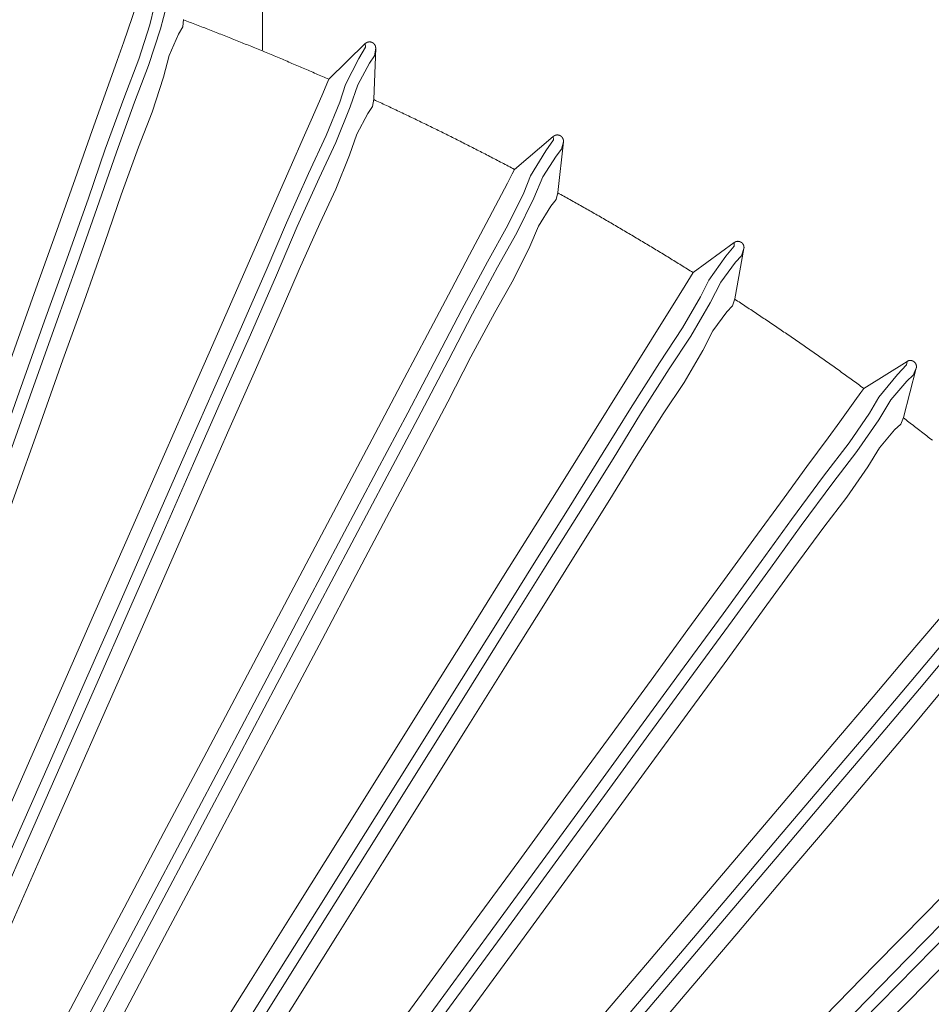
# Model space of a CAD drawing. Units: millimetres. Extents: x 18 to 415, y 10 to 292.
# Drawn here: x 342 to 344, y 257 to 259 of the extents above; entities that cross this region are included whole.
import ezdxf

# ---------------------------------------------------------------- set-up
doc = ezdxf.new("R2010")
doc.units = ezdxf.units.MM
doc.header["$LTSCALE"] = 4.826449
for name, color, linetype in [('001', 7, 'Continuous'), ('009', 7, 'Continuous'), ('010', 7, 'Continuous')]:
    doc.layers.add(name, color=color, linetype=linetype)

# ---------------------------------------------------------------- blocks, each defined once
blk = doc.blocks.new('POLYLINE-180')
at = {"layer": '010', "lineweight": 9}
blk.add_lwpolyline([(342.423658, 259.23382), (342.428073, 259.232154), (342.432488, 259.230485), (342.436901, 259.228814), (342.441314, 259.22714), (342.445725, 259.225463), (342.450135, 259.223783), (342.454544, 259.222101), (342.458953, 259.220416), (342.46336, 259.218729), (342.467766, 259.217039), (342.472171, 259.215346), (342.476575, 259.21365), (342.480978, 259.211952), (342.48538, 259.210251), (342.489781, 259.208547), (342.494181, 259.206841), (342.49858, 259.205132), (342.502978, 259.20342), (342.507375, 259.201706), (342.511771, 259.199989), (342.516166, 259.198269), (342.520559, 259.196547), (342.524952, 259.194821), (342.529344, 259.193094), (342.533734, 259.191363), (342.538124, 259.18963), (342.542512, 259.187894), (342.546899, 259.186156), (342.551286, 259.184414), (342.555671, 259.18267), (342.560055, 259.180924), (342.564438, 259.179175), (342.56882, 259.177423), (342.573201, 259.175668), (342.577581, 259.173911), (342.58196, 259.172151), (342.586338, 259.170388), (342.590714, 259.168623), (342.59509, 259.166855), (342.599464, 259.165085), (342.603838, 259.163311), (342.60821, 259.161535), (342.612581, 259.159757), (342.616952, 259.157976), (342.621321, 259.156192), (342.625689, 259.154405), (342.630056, 259.152616), (342.634421, 259.150824), (342.638786, 259.149029), (342.64315, 259.147232), (342.647512, 259.145432), (342.651874, 259.143629), (342.656234, 259.141824), (342.660593, 259.140016), (342.664951, 259.138206), (342.669308, 259.136392), (342.673664, 259.134577), (342.678019, 259.132758), (342.682373, 259.130937), (342.686725, 259.129113), (342.691077, 259.127286), (342.695427, 259.125457), (342.699776, 259.123625), (342.704124, 259.121791), (342.708471, 259.119954), (342.712817, 259.118114), (342.717162, 259.116272), (342.721506, 259.114427), (342.725848, 259.112579), (342.730189, 259.110728), (342.73453, 259.108875), (342.738869, 259.10702), (342.743207, 259.105161), (342.747544, 259.1033), (342.751879, 259.101437), (342.756214, 259.09957), (342.760547, 259.097702), (342.76488, 259.09583), (342.769211, 259.093956), (342.773541, 259.092079), (342.77787, 259.090199), (342.782197, 259.088317), (342.786524, 259.086433), (342.790849, 259.084545), (342.795173, 259.082655), (342.799496, 259.080762), (342.803818, 259.078867), (342.808139, 259.076969), (342.812459, 259.075069), (342.816777, 259.073165)], dxfattribs=at)
blk = doc.blocks.new('POLYLINE-181')
at = {"layer": '010', "lineweight": 9}
blk.add_lwpolyline([(342.938381, 259.018269), (342.942665, 259.016289), (342.946948, 259.014307), (342.951229, 259.012321), (342.95551, 259.010333), (342.959789, 259.008343), (342.964066, 259.00635), (342.968343, 259.004354), (342.972618, 259.002356), (342.976892, 259.000355), (342.981165, 258.998351), (342.985437, 258.996345), (342.989707, 258.994336), (342.993977, 258.992324), (342.998245, 258.99031), (343.002511, 258.988294), (343.006777, 258.986275), (343.011041, 258.984253), (343.015304, 258.982228), (343.019566, 258.980201), (343.023827, 258.978172), (343.028086, 258.976139), (343.032344, 258.974105), (343.036601, 258.972067), (343.040857, 258.970027), (343.045111, 258.967984), (343.049364, 258.965939), (343.053616, 258.963891), (343.057867, 258.961841), (343.062116, 258.959788), (343.066364, 258.957732), (343.070611, 258.955674), (343.074857, 258.953613), (343.079101, 258.95155), (343.083344, 258.949484), (343.087586, 258.947416), (343.091827, 258.945344), (343.096066, 258.943271), (343.100304, 258.941194), (343.104541, 258.939115), (343.108776, 258.937034), (343.113011, 258.93495), (343.117243, 258.932863), (343.121475, 258.930774), (343.125706, 258.928682), (343.129935, 258.926588), (343.134163, 258.924491), (343.138389, 258.922391), (343.142614, 258.920289), (343.146838, 258.918184), (343.151061, 258.916077), (343.155283, 258.913967), (343.159503, 258.911855), (343.163722, 258.90974), (343.167939, 258.907622), (343.172155, 258.905502), (343.17637, 258.903379), (343.180584, 258.901254), (343.184797, 258.899126), (343.189008, 258.896996), (343.193217, 258.894863), (343.197426, 258.892727), (343.201633, 258.890589), (343.205839, 258.888448), (343.210044, 258.886305), (343.214247, 258.884159), (343.218449, 258.88201), (343.222649, 258.879859), (343.226849, 258.877706), (343.231047, 258.87555), (343.235243, 258.873391), (343.239439, 258.87123), (343.243633, 258.869066), (343.247826, 258.8669), (343.252017, 258.864731), (343.256207, 258.862559), (343.260396, 258.860385), (343.264583, 258.858209), (343.268769, 258.85603), (343.272954, 258.853848), (343.277138, 258.851664), (343.28132, 258.849477), (343.2855, 258.847288), (343.28968, 258.845096), (343.293858, 258.842901), (343.298035, 258.840704), (343.30221, 258.838505), (343.306384, 258.836303), (343.310557, 258.834098), (343.314728, 258.831891), (343.318898, 258.829681)], dxfattribs=at)
blk = doc.blocks.new('POLYLINE-182')
at = {"layer": '010', "lineweight": 9}
blk.add_lwpolyline([(343.436221, 258.766162), (343.440351, 258.763879), (343.444479, 258.761592), (343.448606, 258.759303), (343.452732, 258.757012), (343.456856, 258.754718), (343.460979, 258.752421), (343.465101, 258.750122), (343.469221, 258.747821), (343.47334, 258.745517), (343.477457, 258.74321), (343.481573, 258.740901), (343.485688, 258.738589), (343.489801, 258.736275), (343.493913, 258.733959), (343.498023, 258.73164), (343.502132, 258.729318), (343.506239, 258.726994), (343.510345, 258.724667), (343.51445, 258.722338), (343.518553, 258.720006), (343.522655, 258.717672), (343.526755, 258.715336), (343.530854, 258.712997), (343.534952, 258.710655), (343.539048, 258.708311), (343.543143, 258.705964), (343.547236, 258.703615), (343.551328, 258.701263), (343.555418, 258.698909), (343.559507, 258.696553), (343.563594, 258.694193), (343.56768, 258.691832), (343.571765, 258.689468), (343.575848, 258.687101), (343.57993, 258.684732), (343.58401, 258.68236), (343.588089, 258.679986), (343.592166, 258.67761), (343.596242, 258.675231), (343.600317, 258.672849), (343.60439, 258.670465), (343.608461, 258.668079), (343.612531, 258.66569), (343.6166, 258.663298), (343.620667, 258.660904), (343.624733, 258.658508), (343.628797, 258.656109), (343.63286, 258.653707), (343.636921, 258.651303), (343.640981, 258.648897), (343.645039, 258.646488), (343.649096, 258.644077), (343.653152, 258.641663), (343.657205, 258.639247), (343.661258, 258.636828), (343.665309, 258.634407), (343.669358, 258.631983), (343.673407, 258.629557), (343.677453, 258.627128), (343.681498, 258.624697), (343.685542, 258.622264), (343.689584, 258.619828), (343.693625, 258.617389), (343.697664, 258.614948), (343.701701, 258.612505), (343.705737, 258.610059), (343.709772, 258.607611), (343.713805, 258.60516), (343.717837, 258.602706), (343.721867, 258.600251), (343.725896, 258.597793), (343.729923, 258.595332), (343.733949, 258.592869), (343.737973, 258.590403), (343.741995, 258.587935), (343.746017, 258.585465), (343.750036, 258.582992), (343.754054, 258.580516), (343.758071, 258.578039), (343.762086, 258.575558), (343.7661, 258.573076), (343.770112, 258.57059), (343.774122, 258.568103), (343.778131, 258.565613), (343.782139, 258.56312), (343.786145, 258.560625), (343.790149, 258.558128), (343.794152, 258.555628), (343.798154, 258.553126), (343.802154, 258.550621)], dxfattribs=at)
blk = doc.blocks.new('POLYLINE-183')
at = {"layer": '010', "lineweight": 9}
blk.add_lwpolyline([(343.914583, 258.478812), (343.918538, 258.476236), (343.922491, 258.473657), (343.926442, 258.471077), (343.930392, 258.468494), (343.93434, 258.465908), (343.938287, 258.46332), (343.942232, 258.46073), (343.946176, 258.458137), (343.950118, 258.455542), (343.954058, 258.452945), (343.957997, 258.450345), (343.961934, 258.447742), (343.96587, 258.445138), (343.969804, 258.442531), (343.973736, 258.439921), (343.977667, 258.437309), (343.981596, 258.434695), (343.985524, 258.432078), (343.98945, 258.429459), (343.993375, 258.426838), (343.997297, 258.424214), (344.001219, 258.421587), (344.005138, 258.418959), (344.009056, 258.416328), (344.012973, 258.413694), (344.016888, 258.411058), (344.020801, 258.40842), (344.024712, 258.405779), (344.028623, 258.403136), (344.032531, 258.400491), (344.036438, 258.397843), (344.040343, 258.395193), (344.044246, 258.39254), (344.048148, 258.389885), (344.052049, 258.387228), (344.055947, 258.384568), (344.059844, 258.381906), (344.06374, 258.379242), (344.067634, 258.376575), (344.071526, 258.373906), (344.075416, 258.371234), (344.079305, 258.36856), (344.083192, 258.365884), (344.087078, 258.363205), (344.090962, 258.360524), (344.094845, 258.357841), (344.098725, 258.355155), (344.102604, 258.352467), (344.106482, 258.349776), (344.110358, 258.347083), (344.114232, 258.344388), (344.118104, 258.34169), (344.121975, 258.33899), (344.125844, 258.336288), (344.129712, 258.333583), (344.133578, 258.330876), (344.137442, 258.328167), (344.141305, 258.325455), (344.145166, 258.322741), (344.149025, 258.320024), (344.152883, 258.317305), (344.156739, 258.314584), (344.160593, 258.31186), (344.164446, 258.309134), (344.168297, 258.306406), (344.172146, 258.303675), (344.175994, 258.300942), (344.17984, 258.298207), (344.183684, 258.295469), (344.187527, 258.292729), (344.191368, 258.289987), (344.195207, 258.287242), (344.199045, 258.284495), (344.202881, 258.281746), (344.206715, 258.278994), (344.210547, 258.27624), (344.214378, 258.273484), (344.218208, 258.270725), (344.222035, 258.267964), (344.225861, 258.2652), (344.229685, 258.262435), (344.233508, 258.259667), (344.237329, 258.256896), (344.241148, 258.254123), (344.244965, 258.251348), (344.248781, 258.248571), (344.252595, 258.245791), (344.256407, 258.243009), (344.260218, 258.240225), (344.264027, 258.237438)], dxfattribs=at)
blk = doc.blocks.new('POLYLINE-206')
at = {"layer": '010', "lineweight": 9}
blk.add_lwpolyline([(342.915253, 259.169595), (342.915337, 259.169676), (342.915423, 259.169759), (342.915511, 259.169842), (342.915602, 259.169927), (342.915696, 259.170013), (342.915792, 259.170099), (342.91589, 259.170187), (342.915991, 259.170275), (342.916094, 259.170364), (342.9162, 259.170453), (342.916308, 259.170543), (342.916418, 259.170633), (342.91653, 259.170723), (342.916645, 259.170814), (342.916762, 259.170905), (342.916881, 259.170995), (342.917002, 259.171086), (342.917125, 259.171176), (342.91725, 259.171266), (342.917377, 259.171356), (342.917507, 259.171446), (342.917639, 259.171535), (342.917772, 259.171623), (342.917908, 259.171711), (342.918046, 259.171799), (342.918185, 259.171885), (342.918327, 259.171971), (342.91847, 259.172056), (342.918614, 259.172141), (342.918761, 259.172224), (342.918909, 259.172306), (342.919058, 259.172387), (342.919209, 259.172467), (342.919362, 259.172546), (342.919515, 259.172623), (342.91967, 259.172699), (342.919827, 259.172774), (342.919984, 259.172847), (342.920143, 259.172918), (342.920304, 259.172989), (342.920465, 259.173057), (342.920628, 259.173125), (342.920792, 259.17319), (342.920957, 259.173255), (342.921124, 259.173317), (342.921291, 259.173378), (342.921459, 259.173438), (342.921629, 259.173495), (342.921799, 259.173551), (342.92197, 259.173606), (342.922142, 259.173658), (342.922315, 259.173709), (342.922489, 259.173758), (342.922663, 259.173805), (342.922838, 259.173851), (342.923014, 259.173894), (342.92319, 259.173936), (342.923366, 259.173975), (342.923544, 259.174013), (342.923721, 259.174049), (342.9239, 259.174083), (342.924079, 259.174115), (342.924259, 259.174145), (342.924439, 259.174173), (342.92462, 259.174199), (342.924802, 259.174223), (342.924984, 259.174245), (342.925166, 259.174265), (342.925348, 259.174284), (342.925531, 259.1743), (342.925715, 259.174314), (342.925898, 259.174327), (342.926082, 259.174337), (342.926266, 259.174345), (342.92645, 259.174352), (342.926634, 259.174356), (342.926819, 259.174358), (342.927003, 259.174358), (342.927187, 259.174357), (342.927372, 259.174353), (342.927556, 259.174347), (342.92774, 259.174339), (342.927924, 259.174329), (342.928108, 259.174317), (342.928291, 259.174303), (342.928475, 259.174287), (342.928658, 259.174269), (342.928841, 259.174249), (342.929024, 259.174226), (342.929207, 259.174202), (342.92939, 259.174176), (342.929572, 259.174148), (342.929754, 259.174117), (342.929936, 259.174085), (342.930117, 259.174051), (342.930298, 259.174014), (342.930479, 259.173976), (342.930659, 259.173936), (342.930838, 259.173893), (342.931018, 259.173849), (342.931197, 259.173802), (342.931376, 259.173753), (342.931554, 259.173703), (342.931732, 259.17365), (342.931909, 259.173595), (342.932086, 259.173539), (342.932262, 259.17348), (342.932437, 259.17342), (342.932612, 259.173357), (342.932787, 259.173293), (342.93296, 259.173226), (342.933133, 259.173158), (342.933306, 259.173088), (342.933477, 259.173015), (342.933647, 259.172941), (342.933817, 259.172866), (342.933986, 259.172788), (342.934154, 259.172708), (342.934321, 259.172627), (342.934487, 259.172544), (342.934652, 259.172459), (342.934816, 259.172372), (342.934979, 259.172284), (342.93514, 259.172193), (342.935301, 259.172101), (342.93546, 259.172008), (342.935618, 259.171912), (342.935775, 259.171815), (342.935931, 259.171716), (342.936086, 259.171615), (342.93624, 259.171512), (342.936393, 259.171408), (342.936545, 259.171302), (342.936696, 259.171194), (342.936845, 259.171084), (342.936993, 259.170973), (342.93714, 259.17086), (342.937286, 259.170745), (342.937431, 259.170629), (342.937574, 259.170511), (342.937716, 259.170392), (342.937856, 259.170271), (342.937996, 259.170149), (342.938133, 259.170025), (342.93827, 259.1699), (342.938405, 259.169773), (342.938538, 259.169645), (342.93867, 259.169516), (342.938801, 259.169385), (342.93893, 259.169253), (342.939057, 259.16912), (342.939183, 259.168985), (342.939307, 259.168849), (342.939429, 259.168712), (342.93955, 259.168573), (342.939669, 259.168434), (342.939786, 259.168293), (342.939902, 259.168151), (342.940016, 259.168008), (342.940129, 259.167863), (342.94024, 259.167717), (342.940349, 259.16757), (342.940457, 259.167421), (342.940563, 259.167271), (342.940667, 259.167121), (342.94077, 259.166969), (342.940871, 259.166816), (342.94097, 259.166663), (342.941067, 259.166508), (342.941163, 259.166352), (342.941257, 259.166196), (342.941349, 259.166039), (342.94144, 259.165881), (342.941528, 259.165722), (342.941615, 259.165562), (342.9417, 259.165402), (342.941783, 259.165241), (342.941864, 259.16508), (342.941944, 259.164918), (342.942021, 259.164756), (342.942096, 259.164593), (342.94217, 259.16443), (342.942241, 259.164266), (342.942311, 259.164102), (342.942378, 259.163938), (342.942444, 259.163773), (342.942507, 259.163608), (342.942569, 259.163443), (342.942629, 259.163277), (342.942687, 259.163112), (342.942743, 259.162946), (342.942797, 259.16278), (342.942849, 259.162614), (342.9429, 259.162448), (342.942948, 259.162282), (342.942995, 259.162117), (342.94304, 259.161952), (342.943082, 259.161787), (342.943123, 259.161622), (342.943162, 259.161458), (342.943199, 259.161294), (342.943235, 259.161131), (342.943268, 259.160969), (342.9433, 259.160807), (342.94333, 259.160645), (342.943358, 259.160485), (342.943384, 259.160325), (342.943409, 259.160167), (342.943432, 259.16001), (342.943453, 259.159854), (342.943472, 259.159699), (342.94349, 259.159546), (342.943507, 259.159394), (342.943521, 259.159244), (342.943535, 259.159095), (342.943546, 259.158948), (342.943557, 259.158802), (342.943566, 259.158658), (342.943573, 259.158516), (342.94358, 259.158376), (342.943585, 259.158238), (342.943589, 259.158102), (342.943592, 259.157968), (342.943594, 259.157836), (342.943594, 259.157707), (342.943594, 259.15758), (342.943593, 259.157456), (342.943591, 259.157334), (342.943588, 259.157215), (342.943584, 259.157099)], dxfattribs=at)
blk = doc.blocks.new('POLYLINE-207')
at = {"layer": '010', "lineweight": 9}
blk.add_lwpolyline([(343.424074, 258.918759), (343.424176, 258.918845), (343.424281, 258.918932), (343.42439, 258.91902), (343.424501, 258.919109), (343.424616, 258.919199), (343.424734, 258.919289), (343.424854, 258.91938), (343.424977, 258.919472), (343.425104, 258.919563), (343.425232, 258.919656), (343.425364, 258.919748), (343.425498, 258.91984), (343.425635, 258.919931), (343.425774, 258.920023), (343.425916, 258.920114), (343.42606, 258.920204), (343.426206, 258.920294), (343.426355, 258.920383), (343.426506, 258.920472), (343.42666, 258.920559), (343.426816, 258.920646), (343.426974, 258.920732), (343.427134, 258.920816), (343.427296, 258.9209), (343.427459, 258.920982), (343.427625, 258.921063), (343.427792, 258.921142), (343.427961, 258.92122), (343.428132, 258.921297), (343.428304, 258.921371), (343.428477, 258.921444), (343.428652, 258.921516), (343.428828, 258.921585), (343.429006, 258.921653), (343.429185, 258.921718), (343.429365, 258.921782), (343.429547, 258.921844), (343.42973, 258.921905), (343.429914, 258.921963), (343.430099, 258.922019), (343.430286, 258.922073), (343.430473, 258.922125), (343.430661, 258.922175), (343.430851, 258.922223), (343.431041, 258.922269), (343.431232, 258.922313), (343.431423, 258.922355), (343.431615, 258.922394), (343.431808, 258.922431), (343.432001, 258.922466), (343.432195, 258.922499), (343.43239, 258.922529), (343.432584, 258.922557), (343.43278, 258.922582), (343.432976, 258.922606), (343.433172, 258.922627), (343.43337, 258.922645), (343.433567, 258.922662), (343.433765, 258.922675), (343.433964, 258.922687), (343.434162, 258.922696), (343.434361, 258.922703), (343.434561, 258.922708), (343.43476, 258.92271), (343.43496, 258.92271), (343.435159, 258.922708), (343.435359, 258.922703), (343.435558, 258.922696), (343.435758, 258.922686), (343.435957, 258.922674), (343.436157, 258.92266), (343.436356, 258.922644), (343.436555, 258.922624), (343.436753, 258.922603), (343.436951, 258.922579), (343.437149, 258.922553), (343.437347, 258.922524), (343.437544, 258.922493), (343.437741, 258.92246), (343.437937, 258.922424), (343.438134, 258.922385), (343.43833, 258.922345), (343.438526, 258.922301), (343.438721, 258.922256), (343.438916, 258.922208), (343.439111, 258.922158), (343.439305, 258.922105), (343.439498, 258.92205), (343.439691, 258.921993), (343.439883, 258.921933), (343.440074, 258.921872), (343.440265, 258.921808), (343.440455, 258.921741), (343.440644, 258.921673), (343.440832, 258.921602), (343.441019, 258.921529), (343.441206, 258.921453), (343.441391, 258.921376), (343.441575, 258.921296), (343.441758, 258.921214), (343.44194, 258.92113), (343.442121, 258.921044), (343.442301, 258.920956), (343.44248, 258.920865), (343.442657, 258.920772), (343.442834, 258.920677), (343.443009, 258.92058), (343.443183, 258.920481), (343.443357, 258.920379), (343.443529, 258.920275), (343.4437, 258.92017), (343.443869, 258.920062), (343.444038, 258.919952), (343.444205, 258.91984), (343.444371, 258.919726), (343.444536, 258.91961), (343.444699, 258.919492), (343.44486, 258.919372), (343.44502, 258.91925), (343.445179, 258.919127), (343.445336, 258.919002), (343.445492, 258.918874), (343.445646, 258.918745), (343.445798, 258.918615), (343.445949, 258.918482), (343.446098, 258.918348), (343.446245, 258.918212), (343.44639, 258.918074), (343.446534, 258.917935), (343.446675, 258.917795), (343.446815, 258.917652), (343.446953, 258.917508), (343.44709, 258.917362), (343.447225, 258.917214), (343.447358, 258.917065), (343.447489, 258.916914), (343.447618, 258.916761), (343.447746, 258.916607), (343.447872, 258.916451), (343.447996, 258.916294), (343.448118, 258.916136), (343.448238, 258.915976), (343.448356, 258.915814), (343.448472, 258.915651), (343.448587, 258.915488), (343.448699, 258.915322), (343.448809, 258.915156), (343.448917, 258.914989), (343.449023, 258.91482), (343.449127, 258.91465), (343.449229, 258.914479), (343.449329, 258.914308), (343.449426, 258.914135), (343.449521, 258.913962), (343.449614, 258.913787), (343.449705, 258.913612), (343.449793, 258.913436), (343.44988, 258.913259), (343.449964, 258.913081), (343.450046, 258.912902), (343.450125, 258.912722), (343.450203, 258.912541), (343.450278, 258.912359), (343.450351, 258.912177), (343.450422, 258.911994), (343.450491, 258.91181), (343.450557, 258.911626), (343.450622, 258.911441), (343.450684, 258.911256), (343.450743, 258.91107), (343.450801, 258.910885), (343.450856, 258.910699), (343.450909, 258.910513), (343.45096, 258.910327), (343.451009, 258.910141), (343.451055, 258.909955), (343.451099, 258.90977), (343.451141, 258.909584), (343.451181, 258.909399), (343.451218, 258.909215), (343.451253, 258.90903), (343.451285, 258.908847), (343.451316, 258.908664), (343.451344, 258.908481), (343.45137, 258.908299), (343.451393, 258.908118), (343.451415, 258.907938), (343.451434, 258.907758), (343.451452, 258.907579), (343.451467, 258.907402), (343.451481, 258.907226), (343.451493, 258.907051), (343.451502, 258.906877), (343.45151, 258.906706), (343.451516, 258.906536), (343.45152, 258.906368), (343.451523, 258.906201), (343.451523, 258.906037), (343.451522, 258.905874), (343.45152, 258.905714), (343.451516, 258.905556), (343.451511, 258.9054), (343.451504, 258.905247), (343.451496, 258.905096), (343.451487, 258.904948), (343.451477, 258.904803), (343.451466, 258.904661), (343.451454, 258.904522), (343.451441, 258.904386), (343.451428, 258.904253)], dxfattribs=at)
blk = doc.blocks.new('POLYLINE-208')
at = {"layer": '010', "lineweight": 9}
blk.add_lwpolyline([(343.913481, 258.631883), (343.913584, 258.631958), (343.913691, 258.632033), (343.913799, 258.63211), (343.913911, 258.632186), (343.914025, 258.632263), (343.914141, 258.632341), (343.91426, 258.632418), (343.914382, 258.632496), (343.914505, 258.632574), (343.914631, 258.632651), (343.914759, 258.632728), (343.914889, 258.632806), (343.915022, 258.632882), (343.915156, 258.632958), (343.915292, 258.633034), (343.91543, 258.633109), (343.915569, 258.633183), (343.915711, 258.633256), (343.915854, 258.633329), (343.915999, 258.633401), (343.916146, 258.633471), (343.916295, 258.633541), (343.916445, 258.63361), (343.916597, 258.633677), (343.91675, 258.633744), (343.916905, 258.633809), (343.917061, 258.633873), (343.917218, 258.633936), (343.917377, 258.633998), (343.917536, 258.634058), (343.917697, 258.634116), (343.917859, 258.634173), (343.918022, 258.634229), (343.918185, 258.634282), (343.91835, 258.634335), (343.918515, 258.634385), (343.918682, 258.634434), (343.91885, 258.634482), (343.919018, 258.634528), (343.919188, 258.634572), (343.919358, 258.634614), (343.919529, 258.634655), (343.919701, 258.634694), (343.919873, 258.634731), (343.920047, 258.634767), (343.92022, 258.634801), (343.920395, 258.634833), (343.92057, 258.634863), (343.920745, 258.634891), (343.920921, 258.634918), (343.921097, 258.634942), (343.921273, 258.634965), (343.92145, 258.634986), (343.921627, 258.635005), (343.921805, 258.635022), (343.921982, 258.635038), (343.92216, 258.635051), (343.922338, 258.635062), (343.922517, 258.635072), (343.922696, 258.635079), (343.922875, 258.635085), (343.923055, 258.635088), (343.923234, 258.63509), (343.923414, 258.63509), (343.923594, 258.635088), (343.923774, 258.635083), (343.923954, 258.635077), (343.924135, 258.635069), (343.924315, 258.63506), (343.924495, 258.635048), (343.924675, 258.635034), (343.924855, 258.635018), (343.925035, 258.635001), (343.925215, 258.634981), (343.925394, 258.63496), (343.925573, 258.634936), (343.925752, 258.634911), (343.925931, 258.634884), (343.926109, 258.634854), (343.926287, 258.634823), (343.926465, 258.63479), (343.926642, 258.634755), (343.926818, 258.634718), (343.926994, 258.634679), (343.92717, 258.634639), (343.927346, 258.634596), (343.927521, 258.634551), (343.927696, 258.634504), (343.92787, 258.634455), (343.928044, 258.634405), (343.928218, 258.634352), (343.928391, 258.634298), (343.928563, 258.634242), (343.928735, 258.634183), (343.928907, 258.634123), (343.929077, 258.634061), (343.929248, 258.633997), (343.929417, 258.633932), (343.929586, 258.633864), (343.929754, 258.633795), (343.929921, 258.633724), (343.930088, 258.633651), (343.930253, 258.633576), (343.930418, 258.6335), (343.930582, 258.633422), (343.930745, 258.633342), (343.930907, 258.63326), (343.931068, 258.633177), (343.931229, 258.633092), (343.931388, 258.633005), (343.931546, 258.632916), (343.931702, 258.632826), (343.931858, 258.632734), (343.932013, 258.632641), (343.932167, 258.632545), (343.93232, 258.632449), (343.932471, 258.63235), (343.932622, 258.63225), (343.932772, 258.632148), (343.93292, 258.632044), (343.933068, 258.631939), (343.933214, 258.631832), (343.933359, 258.631724), (343.933503, 258.631614), (343.933646, 258.631502), (343.933787, 258.631389), (343.933927, 258.631275), (343.934066, 258.631159), (343.934204, 258.631042), (343.93434, 258.630923), (343.934475, 258.630803), (343.934609, 258.63068), (343.934741, 258.630557), (343.934872, 258.630432), (343.935002, 258.630305), (343.935131, 258.630177), (343.935258, 258.630048), (343.935383, 258.629917), (343.935508, 258.629785), (343.935631, 258.629651), (343.935752, 258.629516), (343.935872, 258.62938), (343.935991, 258.629243), (343.936108, 258.629104), (343.936224, 258.628964), (343.936338, 258.628823), (343.93645, 258.62868), (343.936561, 258.628537), (343.936671, 258.628392), (343.936778, 258.628246), (343.936884, 258.6281), (343.936989, 258.627952), (343.937091, 258.627803), (343.937192, 258.627653), (343.937292, 258.627503), (343.937389, 258.627351), (343.937485, 258.627198), (343.937579, 258.627045), (343.937671, 258.62689), (343.937762, 258.626735), (343.93785, 258.626579), (343.937937, 258.626421), (343.938023, 258.626263), (343.938106, 258.626104), (343.938188, 258.625943), (343.938269, 258.625782), (343.938347, 258.62562), (343.938424, 258.625457), (343.938499, 258.625294), (343.938572, 258.625129), (343.938643, 258.624964), (343.938713, 258.624798), (343.93878, 258.624632), (343.938846, 258.624465), (343.938911, 258.624298), (343.938973, 258.62413), (343.939033, 258.623961), (343.939092, 258.623792), (343.939149, 258.623623), (343.939204, 258.623454), (343.939257, 258.623284), (343.939308, 258.623113), (343.939357, 258.622943), (343.939404, 258.622772), (343.93945, 258.622601), (343.939493, 258.62243), (343.939535, 258.622259), (343.939574, 258.622088), (343.939612, 258.621917), (343.939648, 258.621746), (343.939682, 258.621574), (343.939714, 258.621403), (343.939744, 258.621231), (343.939772, 258.62106), (343.939799, 258.620888), (343.939824, 258.620717), (343.939847, 258.620546), (343.939868, 258.620376), (343.939887, 258.620205), (343.939904, 258.620035), (343.93992, 258.619866), (343.939934, 258.619697), (343.939946, 258.619529), (343.939956, 258.619361), (343.939965, 258.619194), (343.939972, 258.619027), (343.939977, 258.618861), (343.93998, 258.618696), (343.939982, 258.618532), (343.939983, 258.618369), (343.939981, 258.618207), (343.939979, 258.618046), (343.939974, 258.617886), (343.939969, 258.617728), (343.939961, 258.617572), (343.939953, 258.617416), (343.939943, 258.617263), (343.939931, 258.617111), (343.939919, 258.616961), (343.939905, 258.616812), (343.93989, 258.616665), (343.939874, 258.61652), (343.939857, 258.616378), (343.939839, 258.616237), (343.93982, 258.616099), (343.939801, 258.615963), (343.93978, 258.615829), (343.939759, 258.615698), (343.939738, 258.61557), (343.939715, 258.615444)], dxfattribs=at)
blk = doc.blocks.new('POLYLINE-209')
at = {"layer": '010', "lineweight": 9}
blk.add_lwpolyline([(344.380926, 258.310461), (344.381051, 258.310538), (344.38118, 258.310616), (344.381311, 258.310694), (344.381446, 258.310772), (344.381584, 258.310851), (344.381724, 258.310929), (344.381867, 258.311006), (344.382013, 258.311084), (344.382161, 258.311161), (344.382312, 258.311237), (344.382465, 258.311313), (344.38262, 258.311387), (344.382777, 258.311461), (344.382936, 258.311533), (344.383097, 258.311605), (344.38326, 258.311674), (344.383425, 258.311743), (344.383592, 258.311811), (344.38376, 258.311876), (344.383931, 258.311941), (344.384103, 258.312004), (344.384276, 258.312065), (344.384451, 258.312125), (344.384627, 258.312183), (344.384804, 258.31224), (344.384983, 258.312294), (344.385162, 258.312347), (344.385343, 258.312398), (344.385525, 258.312447), (344.385707, 258.312494), (344.385891, 258.312539), (344.386075, 258.312581), (344.386261, 258.312622), (344.386447, 258.312661), (344.386634, 258.312698), (344.386822, 258.312733), (344.387011, 258.312765), (344.3872, 258.312796), (344.38739, 258.312824), (344.387581, 258.31285), (344.387772, 258.312874), (344.387964, 258.312896), (344.388156, 258.312916), (344.388349, 258.312934), (344.388542, 258.312949), (344.388735, 258.312962), (344.388928, 258.312973), (344.389122, 258.312982), (344.389315, 258.312988), (344.389509, 258.312992), (344.389703, 258.312994), (344.389897, 258.312994), (344.390091, 258.312991), (344.390285, 258.312986), (344.39048, 258.312978), (344.390674, 258.312969), (344.390869, 258.312957), (344.391064, 258.312942), (344.391258, 258.312926), (344.391453, 258.312907), (344.391648, 258.312886), (344.391842, 258.312863), (344.392036, 258.312837), (344.39223, 258.312809), (344.392424, 258.312779), (344.392617, 258.312746), (344.39281, 258.312712), (344.393003, 258.312675), (344.393195, 258.312636), (344.393386, 258.312594), (344.393577, 258.312551), (344.393768, 258.312505), (344.393958, 258.312457), (344.394147, 258.312407), (344.394335, 258.312354), (344.394523, 258.312299), (344.39471, 258.312242), (344.394897, 258.312183), (344.395082, 258.312122), (344.395268, 258.312058), (344.395453, 258.311992), (344.395637, 258.311924), (344.39582, 258.311853), (344.396003, 258.31178), (344.396185, 258.311706), (344.396366, 258.311628), (344.396546, 258.311549), (344.396725, 258.311468), (344.396904, 258.311385), (344.397081, 258.311299), (344.397257, 258.311212), (344.397433, 258.311122), (344.397607, 258.311031), (344.39778, 258.310937), (344.397953, 258.310841), (344.398123, 258.310744), (344.398293, 258.310644), (344.398461, 258.310543), (344.398629, 258.310439), (344.398794, 258.310334), (344.398959, 258.310227), (344.399122, 258.310117), (344.399283, 258.310006), (344.399443, 258.309894), (344.399602, 258.309779), (344.39976, 258.309662), (344.399916, 258.309543), (344.400071, 258.309422), (344.400225, 258.3093), (344.400377, 258.309175), (344.400528, 258.309049), (344.400677, 258.308921), (344.400825, 258.308791), (344.400972, 258.308659), (344.401117, 258.308526), (344.40126, 258.308391), (344.401402, 258.308254), (344.401542, 258.308115), (344.401681, 258.307975), (344.401817, 258.307834), (344.401953, 258.307691), (344.402086, 258.307546), (344.402218, 258.3074), (344.402348, 258.307252), (344.402476, 258.307103), (344.402602, 258.306953), (344.402726, 258.306801), (344.402849, 258.306648), (344.402969, 258.306493), (344.403088, 258.306337), (344.403204, 258.30618), (344.403319, 258.306022), (344.403432, 258.305862), (344.403543, 258.3057), (344.403652, 258.305538), (344.403759, 258.305373), (344.403865, 258.305208), (344.403968, 258.305041), (344.40407, 258.304873), (344.404169, 258.304704), (344.404267, 258.304534), (344.404362, 258.304362), (344.404456, 258.30419), (344.404548, 258.304016), (344.404637, 258.303841), (344.404725, 258.303666), (344.40481, 258.303489), (344.404893, 258.303312), (344.404974, 258.303134), (344.405053, 258.302955), (344.40513, 258.302775), (344.405205, 258.302594), (344.405277, 258.302413), (344.405348, 258.302231), (344.405416, 258.302049), (344.405482, 258.301866), (344.405545, 258.301682), (344.405606, 258.301498), (344.405666, 258.301314), (344.405722, 258.301128), (344.405777, 258.300942), (344.405829, 258.300755), (344.40588, 258.300567), (344.405928, 258.300379), (344.405974, 258.300191), (344.406017, 258.300002), (344.406059, 258.299812), (344.406098, 258.299622), (344.406135, 258.299432), (344.40617, 258.299242), (344.406202, 258.299052), (344.406233, 258.298861), (344.406261, 258.298671), (344.406287, 258.298481), (344.406311, 258.29829), (344.406333, 258.2981), (344.406352, 258.29791), (344.40637, 258.29772), (344.406385, 258.297531), (344.406398, 258.297342), (344.406408, 258.297153), (344.406417, 258.296965), (344.406423, 258.296778), (344.406427, 258.296591), (344.406429, 258.296405), (344.406429, 258.296219), (344.406427, 258.296034), (344.406423, 258.29585), (344.406416, 258.295666), (344.406408, 258.295483), (344.406398, 258.295302), (344.406386, 258.295121), (344.406372, 258.294942), (344.406356, 258.294764), (344.406339, 258.294587), (344.406319, 258.294412), (344.406299, 258.294238), (344.406276, 258.294067), (344.406252, 258.293897), (344.406226, 258.293728), (344.406199, 258.293562), (344.40617, 258.293398), (344.406141, 258.293235), (344.40611, 258.293076), (344.406078, 258.292918), (344.406045, 258.292764), (344.406011, 258.292612), (344.405976, 258.292463), (344.405941, 258.292317), (344.405905, 258.292174)], dxfattribs=at)
blk = doc.blocks.new('G85-272')
at = {"layer": '009', "lineweight": 9}
for points in [[(341.346167, 256.453643), (341.429788, 256.687591), (341.51339, 256.921546), (341.596955, 257.155487), (341.677942, 257.382309), (341.75895, 257.6092), (341.834993, 257.822167), (341.910852, 258.034943), (341.979207, 258.227034), (342.048043, 258.41978), (342.107985, 258.586868), (342.166357, 258.752019), (342.212172, 258.88409), (342.262197, 259.021565), (342.302598, 259.127412), (342.332652, 259.220227), (342.34443, 259.268739)], [(341.375315, 256.443238), (341.458932, 256.677175), (341.54253, 256.91112), (341.626099, 257.145072), (341.707096, 257.371923), (341.788094, 257.598784), (341.864101, 257.811651), (341.939996, 258.024527), (342.008466, 258.21694), (342.077187, 258.409365), (342.136782, 258.575481), (342.195501, 258.741604), (342.242276, 258.876362), (342.291341, 259.011149), (342.329419, 259.110488), (342.361796, 259.209811), (342.377967, 259.270632)], [(341.76325, 256.550443), (341.863506, 256.77776), (341.963727, 257.005065), (342.060865, 257.225454), (342.158031, 257.445909), (342.249241, 257.652834), (342.340256, 257.859582), (342.422296, 258.046239), (342.504866, 258.233513), (342.576715, 258.395837), (342.646859, 258.556343), (342.702092, 258.68476), (342.761922, 258.81826), (342.809877, 258.920908), (342.846558, 259.011307), (342.861803, 259.058842), (342.898195, 259.129619), (342.916401, 259.160044), (342.915264, 259.169601), (342.915259, 259.169598), (342.915253, 259.169595)], [(341.791567, 256.537953), (341.891819, 256.76526), (341.992044, 256.992574), (342.089194, 257.212993), (342.186348, 257.433419), (342.277515, 257.640247), (342.368573, 257.847091), (342.450751, 258.034061), (342.533183, 258.221023), (342.604616, 258.382403), (342.675176, 258.543852), (342.731559, 258.674881), (342.790239, 258.80577), (342.835407, 258.902094), (342.874875, 258.998817), (342.89539, 259.058312), (342.926512, 259.117129), (342.939958, 259.136754), (342.943584, 259.157099)], [(342.085948, 256.38963), (342.202337, 256.609124), (342.318692, 256.828608), (342.431474, 257.041416), (342.544291, 257.254287), (342.650194, 257.454092), (342.755891, 257.653732), (342.851189, 257.833982), (342.947062, 258.014807), (343.030445, 258.171519), (343.111997, 258.32654), (343.176358, 258.450633), (343.245682, 258.579459), (343.30094, 258.678369), (343.344057, 258.765881), (343.362691, 258.812191), (343.404133, 258.880139), (343.424513, 258.909157), (343.424083, 258.918763), (343.424079, 258.918761), (343.424074, 258.918759)], [(342.113291, 256.37513), (342.229675, 256.594614), (342.346035, 256.814108), (342.458831, 257.026944), (342.571634, 257.239787), (342.677487, 257.439499), (342.783234, 257.639233), (342.878691, 257.819784), (342.974405, 258.000307), (343.057305, 258.156108), (343.139339, 258.31204), (343.205037, 258.438655), (343.273025, 258.56496), (343.325047, 258.657763), (343.3714, 258.751381), (343.396153, 258.809241), (343.431475, 258.865639), (343.44633, 258.88423), (343.451428, 258.904253)], [(342.528123, 256.416517), (342.660006, 256.627038), (342.787844, 256.831156), (342.915726, 257.035333), (343.035769, 257.226975), (343.155598, 257.418467), (343.263657, 257.591368), (343.372335, 257.7648), (343.466817, 257.915082), (343.55935, 258.063809), (343.632504, 258.18293), (343.710961, 258.306407), (343.773234, 258.401059), (343.822563, 258.485225), (343.844487, 258.53007), (343.890762, 258.594828), (343.913211, 258.622283), (343.913489, 258.631886), (343.913485, 258.631885), (343.913481, 258.631883)], [(342.554343, 256.400074), (342.686231, 256.610604), (342.814087, 256.814749), (342.941951, 257.018899), (343.061939, 257.210452), (343.181824, 257.402034), (343.290064, 257.575224), (343.39856, 257.748367), (343.492495, 257.897774), (343.585576, 258.047375), (343.660245, 258.168915), (343.737187, 258.289974), (343.795792, 258.378768), (343.848788, 258.468791), (343.87765, 258.524714), (343.916988, 258.578394), (343.933173, 258.595849), (343.939715, 258.615444)], [(342.985896, 256.401403), (343.128126, 256.595767), (343.270405, 256.790186), (343.403964, 256.972667), (343.5373, 257.155012), (343.657557, 257.319662), (343.778472, 257.484796), (343.88356, 257.627862), (343.986593, 257.769518), (344.068159, 257.883044), (344.155339, 258.000526), (344.224301, 258.090421), (344.279583, 258.170801), (344.304684, 258.213948), (344.35555, 258.275171), (344.379948, 258.300916), (344.380932, 258.310463), (344.380929, 258.310462), (344.380926, 258.310461)], [(343.010868, 256.383121), (343.153117, 256.577511), (343.295377, 256.771904), (343.428874, 256.954299), (343.562272, 257.13673), (343.682731, 257.301656), (343.803444, 257.466514), (343.907923, 257.608747), (344.011565, 257.751235), (344.094817, 257.867065), (344.180311, 257.982244), (344.245192, 258.066562), (344.304556, 258.152519), (344.337376, 258.206214), (344.380523, 258.256889), (344.397952, 258.273112), (344.405905, 258.292174)], [(343.606487, 256.520123), (343.752866, 256.692491), (343.899014, 256.864738), (344.030841, 257.020278), (344.163364, 257.176251), (344.27851, 257.311354), (344.391504, 257.445198), (344.481057, 257.552536), (344.576504, 257.663407), (344.651795, 257.748075), (344.712742, 257.824248), (344.740888, 257.86547), (344.796078, 257.922833), (344.822296, 257.946729), (344.82398, 257.956167), (344.823978, 257.956167), (344.823975, 257.956166)], [(343.630076, 256.500088), (343.776386, 256.672375), (343.922603, 256.844702), (344.054651, 257.000503), (344.186952, 257.156216), (344.301431, 257.290532), (344.415093, 257.425163), (344.506493, 257.534677), (344.600093, 257.643372), (344.67091, 257.722771), (344.73633, 257.804212), (344.772938, 257.855399), (344.819666, 257.902798), (344.838248, 257.9177), (344.847569, 257.936127)], [(344.238861, 256.549155), (344.381571, 256.694774), (344.525009, 256.840771), (344.649613, 256.967205), (344.771979, 257.092538), (344.86905, 257.193128), (344.972266, 257.296806), (345.053491, 257.3758), (345.119784, 257.447368), (345.15083, 257.486452), (345.210051, 257.539648), (345.237951, 257.561567), (345.240324, 257.570845), (345.240323, 257.570845), (345.240321, 257.570844)], [(344.260943, 256.52747), (344.403893, 256.673334), (344.547092, 256.819087), (344.670973, 256.944784), (344.794062, 257.070854), (344.893133, 257.17348), (344.994349, 257.275122), (345.070732, 257.349184), (345.141867, 257.425683), (345.182071, 257.474095), (345.232134, 257.517964), (345.251768, 257.531463), (345.262407, 257.549157)]]:
    blk.add_lwpolyline(points, dxfattribs=at)
at = {"layer": '010', "lineweight": 9}
for points in [[(341.382565, 256.708002), (341.461863, 256.929919), (341.541136, 257.151836), (341.618516, 257.368524), (341.695885, 257.585255), (341.768472, 257.788662), (341.840992, 257.991956), (341.906466, 258.175566), (341.972048, 258.35958), (342.028779, 258.518861), (342.085069, 258.676959), (342.130298, 258.804046), (342.176623, 258.934448), (342.211677, 259.033324), (342.243927, 259.124225), (342.261874, 259.174798), (342.284936, 259.240522), (342.294116, 259.266953), (342.298405, 259.279806)], [(341.507822, 256.662293), (341.58727, 256.884625), (341.666691, 257.106964), (341.744066, 257.32367), (341.821441, 257.540383), (341.894048, 257.743729), (341.966548, 257.947084), (342.031956, 258.13089), (342.097603, 258.314708), (342.154532, 258.473395), (342.210625, 258.632087), (342.255308, 258.760818), (342.302179, 258.889576), (342.338554, 258.984472), (342.369483, 259.079353), (342.38493, 259.137453), (342.410492, 259.19565), (342.421925, 259.215282), (342.423965, 259.234921)], [(341.71772, 256.574398), (341.812771, 256.78992), (341.9078, 257.005444), (342.00061, 257.215985), (342.093413, 257.42657), (342.180487, 257.62421), (342.267487, 257.82174), (342.346041, 258.000146), (342.424735, 258.178947), (342.492819, 258.333716), (342.560378, 258.487337), (342.614666, 258.610825), (342.670294, 258.737539), (342.712406, 258.833621), (342.751144, 258.921952), (342.7727, 258.971096), (342.800471, 259.034972), (342.811552, 259.060665), (342.816777, 259.073165)], [(341.839354, 256.519775), (341.934586, 256.7357), (342.029794, 256.951634), (342.122598, 257.162194), (342.215406, 257.372761), (342.302495, 257.570338), (342.38948, 257.767931), (342.467983, 257.946538), (342.546728, 258.125138), (342.614966, 258.279299), (342.682371, 258.433527), (342.736232, 258.558695), (342.792287, 258.68373), (342.835434, 258.775745), (342.873137, 258.868143), (342.892735, 258.924977), (342.922464, 258.981163), (342.935309, 258.999909), (342.938773, 259.019344)], [(342.042367, 256.416973), (342.152668, 256.624992), (342.262949, 256.833014), (342.370703, 257.036312), (342.478457, 257.239653), (342.579564, 257.430495), (342.680593, 257.621232), (342.771818, 257.793503), (342.863214, 257.966157), (342.942295, 258.115605), (343.020771, 258.263947), (343.083837, 258.383192), (343.148477, 258.505553), (343.197428, 258.598338), (343.242452, 258.683636), (343.267504, 258.731093), (343.29984, 258.792784), (343.312763, 258.817601), (343.318898, 258.829681)], [(342.159746, 256.353721), (342.270256, 256.562129), (342.380744, 256.770547), (342.488495, 256.973864), (342.596252, 257.177186), (342.697371, 257.367965), (342.798388, 257.558765), (342.889576, 257.731241), (342.981009, 257.90369), (343.060201, 258.052522), (343.138566, 258.20148), (343.201325, 258.322431), (343.266272, 258.443087), (343.315967, 258.531739), (343.360247, 258.62117), (343.383893, 258.676441), (343.417635, 258.730318), (343.431825, 258.748077), (343.436695, 258.767205)], [(342.354816, 256.236546), (342.479786, 256.435994), (342.604736, 256.635445), (342.726875, 256.830441), (342.849018, 257.025478), (342.963632, 257.208527), (343.078162, 257.391476), (343.181583, 257.556713), (343.285204, 257.722318), (343.37487, 257.865666), (343.463854, 258.007953), (343.535369, 258.122331), (343.608685, 258.2397), (343.66422, 258.328701), (343.715294, 258.41052), (343.743713, 258.45604), (343.780444, 258.51522), (343.795142, 258.539028), (343.802154, 258.550621)], [(342.467328, 256.164994), (342.592534, 256.364815), (342.71772, 256.564646), (342.839857, 256.75966), (342.962002, 256.954679), (343.076622, 257.137664), (343.191145, 257.320677), (343.294544, 257.486121), (343.398188, 257.65152), (343.487921, 257.794244), (343.576838, 257.937154), (343.648168, 258.053257), (343.721668, 258.168902), (343.777652, 258.253724), (343.828278, 258.339721), (343.855849, 258.393142), (343.893427, 258.444421), (343.908888, 258.461096), (343.915138, 258.479814)], [(342.653441, 256.034057), (342.792423, 256.22391), (342.931387, 256.413766), (343.067274, 256.599443), (343.203171, 256.78516), (343.330694, 256.959461), (343.458128, 257.133668), (343.573206, 257.29101), (343.688513, 257.448701), (343.788297, 257.5852), (343.887325, 257.720688), (343.966915, 257.829602), (344.048524, 257.941364), (344.110353, 258.026113), (344.167211, 258.104023), (344.198846, 258.147369), (344.23978, 258.203725), (344.256175, 258.226397), (344.264027, 258.237438)], [(342.7605, 255.954578), (342.899744, 256.144786), (343.038971, 256.335004), (343.174858, 256.5207), (343.310755, 256.706398), (343.43828, 256.880635), (343.565712, 257.054906), (343.680783, 257.212455), (343.796097, 257.369939), (343.895903, 257.505811), (343.994909, 257.641926), (344.074437, 257.752575), (344.156108, 257.862602), (344.218087, 257.943149), (344.274795, 258.025261), (344.306147, 258.076554), (344.347364, 258.124963), (344.364014, 258.14046), (344.371611, 258.15867)], [(344.370978, 258.157713), (344.374737, 258.154859), (344.378494, 258.152002), (344.382249, 258.149143), (344.386002, 258.146282), (344.389754, 258.143418), (344.393504, 258.140552), (344.397252, 258.137684), (344.400998, 258.134814), (344.404743, 258.131941), (344.408486, 258.129066), (344.412227, 258.126189), (344.415967, 258.12331), (344.419704, 258.120428), (344.42344, 258.117544), (344.427174, 258.114657), (344.430906, 258.111769), (344.434637, 258.108878), (344.438366, 258.105985), (344.442093, 258.103089), (344.445818, 258.100191), (344.449542, 258.097291)], [(342.936687, 255.810561), (343.088954, 255.989845), (343.241207, 256.169131), (343.390134, 256.344522), (343.539075, 256.51995), (343.678844, 256.684595), (343.818518, 256.849151), (343.944653, 256.997775), (344.071044, 257.146731), (344.180425, 257.275667), (344.288981, 257.403648), (344.376231, 257.506527), (344.465706, 257.612097), (344.533505, 257.692151), (344.59585, 257.765744), (344.630538, 257.806687), (344.675458, 257.85992), (344.693464, 257.881335), (344.702112, 257.891763)], [(343.037735, 255.723568), (343.19029, 255.903187), (343.342831, 256.082816), (343.491759, 256.258225), (343.6407, 256.433635), (343.780466, 256.598216), (343.920142, 256.762835), (344.046285, 256.911668), (344.172668, 257.060416), (344.282027, 257.188724), (344.390605, 257.317333), (344.477916, 257.421949), (344.56733, 257.525782), (344.63498, 257.60163), (344.697474, 257.679429), (344.732444, 257.728326), (344.777082, 257.773605), (344.794833, 257.78784), (344.803736, 257.805444)], [(343.203077, 255.56722), (343.367838, 255.735016), (343.532587, 255.902813), (343.693778, 256.067003), (343.854988, 256.231228), (344.006273, 256.385359), (344.157459, 256.539404), (344.293994, 256.678537), (344.430809, 256.817978), (344.549216, 256.938678), (344.666733, 257.058484), (344.761187, 257.15479), (344.858061, 257.253615), (344.931476, 257.328552), (344.998981, 257.397442), (345.03654, 257.435769), (345.085211, 257.485596), (345.104732, 257.505639), (345.11413, 257.515397)], [(343.297589, 255.473167), (343.462662, 255.641276), (343.627722, 255.809394), (343.788915, 255.973603), (343.950123, 256.137809), (344.101401, 256.291876), (344.252594, 256.445985), (344.389151, 256.585325), (344.525944, 256.724559), (344.644284, 256.844634), (344.761868, 256.965065), (344.856507, 257.063101), (344.953196, 257.160196), (345.026163, 257.230946), (345.094116, 257.304023), (345.132522, 257.35027), (345.180346, 257.392177), (345.199102, 257.405072), (345.209265, 257.421975)]]:
    blk.add_lwpolyline(points, dxfattribs=at)

msp = doc.modelspace()

# ---------------------------------------------------------------- linework, layer by layer
at = {"layer": '001', "lineweight": 9}
msp.add_line((342.636968, 282.697489), (342.636968, 259.15172), dxfattribs=at)
at = {"layer": '010', "lineweight": 9}
for p, q in [((342.816774, 259.073167), (342.915253, 259.169595)), ((342.938773, 259.019344), (342.943584, 259.157099)), ((343.318896, 258.829682), (343.424074, 258.918759)), ((343.436695, 258.767205), (343.451428, 258.904253)), ((343.802152, 258.550622), (343.913481, 258.631883)), ((343.915138, 258.479814), (343.939715, 258.615444)), ((344.264025, 258.237439), (344.380926, 258.310461)), ((344.371611, 258.15867), (344.405905, 258.292174))]:
    msp.add_line(p, q, dxfattribs=at)

# ---------------------------------------------------------------- block references
at = {"layer": '010', "color": 0, "linetype": 'ByBlock', "lineweight": -2}
for name in ['G85-272', 'POLYLINE-180', 'POLYLINE-206', 'POLYLINE-181', 'POLYLINE-207', 'POLYLINE-182', 'POLYLINE-208', 'POLYLINE-183', 'POLYLINE-209']:
    msp.add_blockref(name, (0, 0), dxfattribs=at)

doc.saveas('drawing.dxf')
